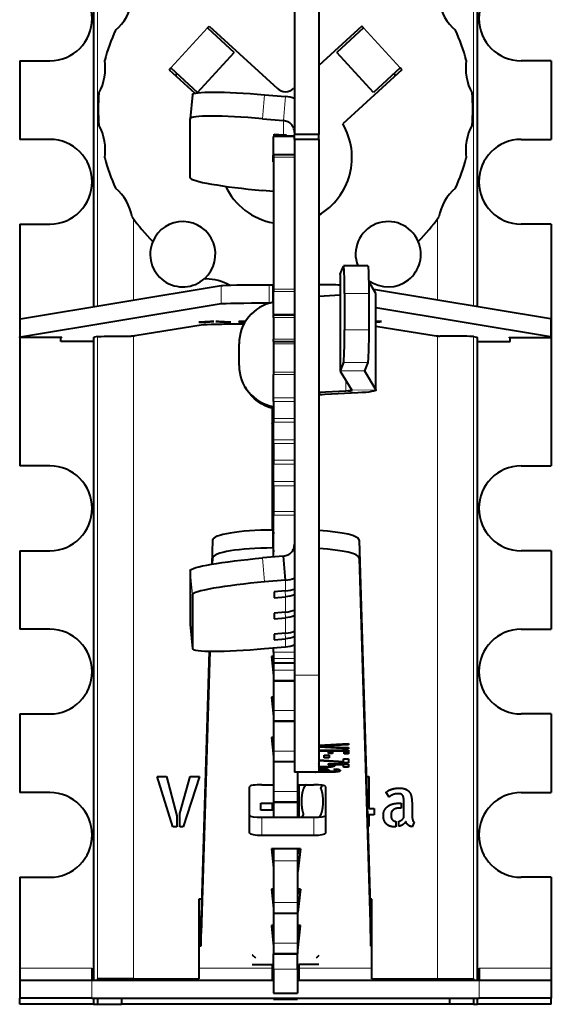
# Model space of a CAD drawing. Units: millimetres. Extents: x 2 to 1189, y 1 to 840.
# Drawn here: x 335 to 357, y 596 to 637 of the extents above; entities that cross this region are included whole.
import ezdxf

# ---------------------------------------------------------------- set-up
doc = ezdxf.new("R2010")
doc.units = ezdxf.units.MM
doc.header["$LTSCALE"] = 12.7
doc.layers.add('TANGENT_LINES', color=7, linetype='Continuous', lineweight=15)
doc.layers.add('Visible', color=7, linetype='Continuous', lineweight=40)

msp = doc.modelspace()

# ---------------------------------------------------------------- linework, layer by layer
at = {"layer": 'TANGENT_LINES'}
for p, q in [((338.0239, 643.2763), (338.0239, 625.1396)), ((353.5961, 643.2763), (353.5961, 625.1396)), ((341.0641, 634.9782), (342.5842, 636.6371)), ((350.5559, 634.9782), (349.0358, 636.6371)), ((344.9436, 633.8711), (344.8564, 632.8787)), ((345.8157, 633.7951), (345.7286, 632.8027)), ((345.7286, 632.8027), (345.7286, 632.2105)), ((345.31, 632.1246), (346.185, 632.1246)), ((345.31, 631.2917), (346.185, 631.2917)), ((339.5182, 628.7513), (339.5182, 625.3866)), ((352.1018, 628.7513), (352.1018, 625.3866)), ((348.0753, 626.4482), (348.0753, 622.4634)), ((343.1461, 625.9862), (343.1461, 625.2363)), ((345.135, 626.0174), (345.135, 625.2676)), ((345.31, 625.8358), (346.185, 625.8358)), ((345.31, 625.7365), (346.185, 625.7365)), ((349.2556, 625.6515), (348.2562, 625.6545)), ((349.5492, 625.6529), (349.5492, 621.6681)), ((345.31, 624.8005), (346.185, 624.8005)), ((334.8376, 624.613), (334.8376, 623.8632)), ((345.31, 624.6696), (346.185, 624.6696)), ((349.6319, 624.4993), (349.6319, 624.4809)), ((349.6844, 624.4997), (349.6844, 624.483)), ((349.7047, 624.4997), (349.7047, 624.4857)), ((349.7121, 624.4996), (349.7121, 624.4943)), ((349.7206, 624.4993), (349.7206, 624.4955)), ((349.7409, 624.4986), (349.7409, 624.4966)), ((356.7824, 624.613), (356.7824, 623.8632)), ((339.5182, 623.898), (339.5182, 597.3263)), ((348.2562, 624.1602), (349.2556, 624.1572)), ((352.1018, 623.898), (352.1018, 597.3263)), ((338.0239, 623.8736), (338.0239, 597.3263)), ((345.31, 623.7696), (346.185, 623.7696)), ((345.31, 623.5696), (346.185, 623.5696)), ((353.5961, 623.8736), (353.5961, 597.3263)), ((349.212, 622.8031), (348.2126, 622.8061)), ((345.31, 622.4099), (346.185, 622.4099)), ((345.31, 622.3106), (346.185, 622.3106)), ((349.0747, 622.4604), (348.0753, 622.4634)), ((349.0751, 622.4566), (348.0764, 622.452)), ((349.0751, 622.4613), (349.0751, 622.4566)), ((348.3012, 622.0782), (348.3012, 621.6235)), ((347.435, 621.4793), (347.185, 621.517)), ((348.8012, 621.548), (348.3012, 621.6235)), ((349.5492, 621.6681), (348.5505, 621.6635)), ((345.31, 621.3428), (346.185, 621.3428)), ((345.31, 621.1897), (346.185, 621.1897)), ((345.31, 620.4942), (346.185, 620.4942)), ((345.31, 620.3388), (346.185, 620.3388)), ((345.31, 619.6135), (346.185, 619.6135)), ((345.31, 619.4518), (346.185, 619.4518)), ((345.31, 618.7657), (346.185, 618.7657)), ((345.31, 618.5954), (346.185, 618.5954)), ((345.31, 617.8813), (346.185, 617.8813)), ((345.31, 617.7093), (346.185, 617.7093)), ((345.31, 616.6471), (346.185, 616.6471)), ((345.31, 616.4884), (346.185, 616.4884)), ((345.2884, 615.138), (345.2884, 615.8774)), ((342.7884, 614.7219), (342.7884, 615.4614)), ((348.8632, 614.7219), (348.8632, 615.4614)), ((344.8564, 614.7257), (344.9436, 613.7333)), ((341.955, 613.2114), (341.8678, 614.2038)), ((345.8157, 613.363), (345.8157, 613.8093)), ((345.8157, 613.1233), (345.7948, 613.3612)), ((345.8157, 612.4914), (345.8157, 613.1233)), ((345.8157, 612.2518), (345.7948, 612.4896)), ((345.8157, 611.6199), (345.8157, 612.2518)), ((341.8678, 611.9733), (341.955, 610.9809)), ((345.8157, 611.3802), (345.7948, 611.6181)), ((345.8157, 611.0559), (345.8157, 611.3802)), ((346.0923, 611.1064), (346.185, 611.1064)), ((345.31, 610.8356), (346.185, 610.8356)), ((345.31, 610.5647), (346.185, 610.5647)), ((345.31, 610.3939), (346.185, 610.3939)), ((345.31, 610.0914), (346.185, 610.0914)), ((345.31, 609.6733), (346.185, 609.6733)), ((347.185, 609.8773), (346.185, 609.8773)), ((345.31, 608.4188), (346.185, 608.4188)), ((345.31, 608.0006), (346.185, 608.0006)), ((345.31, 606.7461), (346.185, 606.7461)), ((345.31, 606.3279), (346.185, 606.3279)), ((347.2624, 605.9775), (347.2624, 606.0158)), ((347.3692, 605.9732), (347.3692, 606.0127)), ((347.4027, 606.0663), (347.4027, 606.1023)), ((347.4331, 605.9625), (347.4331, 606.0074)), ((347.4636, 605.9485), (347.4636, 606.0035)), ((347.5674, 606.0714), (347.5674, 606.1125)), ((347.6478, 606.1602), (347.6478, 606.1721)), ((347.7098, 606.0863), (347.7098, 606.1709)), ((347.8086, 606.1828), (347.8086, 606.216)), ((347.8106, 606.1104), (347.8106, 606.1688)), ((347.8319, 605.9807), (347.8319, 605.9901)), ((347.8584, 606.1818), (347.8584, 606.2151)), ((347.8656, 605.9708), (347.8656, 605.9938)), ((347.8919, 605.9586), (347.8919, 605.9967)), ((347.9427, 605.8841), (347.9427, 606.0022)), ((347.9824, 606.1789), (347.9824, 606.2128)), ((348.0191, 605.898), (348.0191, 605.9818)), ((347.0853, 605.8667), (347.0853, 605.8773)), ((347.1442, 605.8699), (347.1442, 605.8773)), ((347.2084, 605.8713), (347.2084, 605.9128)), ((347.2562, 605.8716), (347.2562, 605.9128)), ((347.5368, 605.8716), (347.5368, 605.9128)), ((347.6804, 605.8725), (347.6804, 605.9131)), ((347.8239, 605.8757), (347.8239, 605.9168)), ((348.0598, 605.9157), (348.0598, 605.958)), ((345.31, 605.0734), (346.31, 605.0734)), ((345.31, 604.6552), (346.31, 604.6552)), ((344.8258, 603.267), (344.8258, 604.0065)), ((346.9758, 603.267), (346.9758, 604.0065)), ((345.31, 602.2083), (346.31, 602.2083)), ((345.31, 600.4786), (346.31, 600.4786)), ((345.31, 600.0604), (346.31, 600.0604)), ((345.31, 598.8059), (346.31, 598.8059)), ((345.31, 598.3877), (346.31, 598.3877)), ((337.7944, 597.7763), (334.81, 597.7763)), ((345.26, 597.7763), (342.2215, 597.7763)), ((345.31, 597.7334), (346.31, 597.7334)), ((349.3796, 597.7763), (346.36, 597.7763)), ((356.81, 597.7763), (353.8256, 597.7763)), ((337.7996, 597.2763), (337.7996, 596.5263)), ((353.8204, 596.5263), (353.8204, 597.2763))]:
    msp.add_line(p, q, dxfattribs=at)
at = {"layer": 'Visible'}
for p, q in [((346.185, 654.3773), (346.185, 632.2273)), ((347.185, 654.3773), (347.185, 632.2273)), ((337.8604, 643.2763), (337.8604, 625.1126)), ((353.7596, 625.1126), (353.7596, 643.2763)), ((342.5842, 636.6371), (342.6517, 636.7108)), ((342.5842, 636.6371), (343.6901, 635.6237)), ((342.6517, 636.7108), (345.4722, 634.1263)), ((348.9683, 636.7108), (347.185, 635.0767)), ((349.0358, 636.6371), (347.9299, 635.6237)), ((349.0358, 636.6371), (348.9683, 636.7108)), ((342.17, 633.9648), (343.6901, 635.6237)), ((349.45, 633.9648), (347.9299, 635.6237)), ((334.81, 635.2763), (336.06, 635.2763)), ((334.81, 635.2763), (334.81, 632.0263)), ((340.9965, 634.9045), (341.0641, 634.9782)), ((340.9965, 634.9045), (342.0602, 633.9298)), ((341.0641, 634.9782), (342.17, 633.9648)), ((350.6235, 634.9045), (348.1822, 632.6674)), ((350.5559, 634.9782), (349.45, 633.9648)), ((350.6235, 634.9045), (350.5559, 634.9782)), ((356.81, 635.2763), (355.56, 635.2763)), ((356.81, 635.2763), (356.81, 632.0263)), ((346.185, 634.1604), (346.1478, 634.1263)), ((341.9551, 633.8721), (341.8679, 632.8797)), ((344.9436, 633.8711), (345.8157, 633.7951)), ((341.8678, 630.4395), (341.8678, 632.8777)), ((344.8564, 632.8787), (345.7286, 632.8027)), ((336.06, 632.0263), (334.81, 632.0263)), ((346.185, 632.165), (345.31, 632.165)), ((345.31, 632.165), (345.31, 632.1246)), ((345.31, 631.3917), (345.31, 632.1246)), ((345.3478, 632.2436), (345.7286, 632.2105)), ((345.3478, 632.165), (345.3478, 632.2436)), ((347.185, 632.2273), (346.185, 632.2273)), ((346.185, 632.0273), (346.185, 632.2273)), ((347.185, 632.0273), (346.185, 632.0273)), ((346.185, 632.0273), (346.185, 609.8773)), ((347.185, 632.0273), (347.185, 632.2273)), ((347.185, 632.0273), (347.185, 609.8773)), ((355.56, 632.0263), (356.81, 632.0263)), ((345.2978, 631.3765), (345.31, 631.3754)), ((345.2978, 631.1019), (345.2978, 631.3765)), ((345.31, 631.2403), (345.2978, 631.1019)), ((346.185, 631.3917), (345.31, 631.3917)), ((345.31, 631.3917), (345.31, 631.2917)), ((345.31, 631.2917), (345.31, 625.8358)), ((345.31, 631.1009), (345.2978, 631.1019)), ((345.31, 629.878), (344.8564, 629.9175)), ((334.81, 628.5263), (336.06, 628.5263)), ((334.81, 628.5263), (334.81, 624.6039)), ((356.81, 628.5263), (355.56, 628.5263)), ((356.81, 628.5263), (356.81, 624.6039)), ((348.0753, 626.4482), (348.2126, 626.7909)), ((349.2158, 626.7926), (348.2164, 626.7956)), ((348.0744, 626.4436), (348.0744, 622.4588)), ((334.8376, 624.613), (343.1461, 625.9862)), ((345.135, 626.0174), (345.285, 626.0174)), ((345.285, 626.0174), (345.285, 625.2919)), ((345.285, 625.9825), (345.31, 625.9825)), ((349.5492, 625.6529), (349.2519, 626.1473)), ((345.31, 625.8358), (345.31, 625.7365)), ((345.31, 624.8005), (345.31, 625.7365)), ((347.185, 625.5521), (348.0744, 625.5969)), ((348.2562, 625.6545), (348.2562, 624.1602)), ((349.2556, 625.6515), (349.2556, 624.1572)), ((356.7824, 624.613), (349.4453, 625.8257)), ((349.5512, 621.6613), (349.5512, 625.646)), ((334.8376, 623.8632), (343.1461, 625.2363)), ((345.135, 625.2676), (345.1833, 625.2676)), ((345.31, 624.8005), (345.31, 624.7696)), ((345.31, 624.7696), (346.185, 624.7696)), ((345.31, 624.6696), (345.31, 624.7696)), ((356.7824, 623.8632), (349.5512, 625.0583)), ((334.81, 624.6039), (334.81, 623.854)), ((342.3967, 624.3646), (339.5821, 623.8994)), ((342.708, 624.4998), (342.219, 624.4722)), ((342.219, 624.4722), (342.5115, 624.4722)), ((342.5115, 624.4722), (342.8427, 624.4937)), ((342.5115, 624.4887), (342.5115, 624.4722)), ((342.8427, 624.4998), (342.708, 624.4998)), ((342.8427, 624.4937), (342.8427, 624.4998)), ((342.9302, 624.4998), (342.9302, 624.4925)), ((343.0412, 624.4998), (342.9302, 624.4998)), ((342.9302, 624.4925), (343.2634, 624.4722)), ((343.5539, 624.4722), (343.0412, 624.4998)), ((343.2634, 624.4879), (343.2634, 624.4722)), ((343.2634, 624.4722), (343.5539, 624.4722)), ((343.881, 624.4997), (343.881, 624.4722)), ((344.1414, 624.4997), (343.881, 624.4997)), ((343.881, 624.4722), (344.1342, 624.4722)), ((344.1414, 624.4842), (344.1414, 624.4997)), ((345.31, 624.6696), (345.31, 623.7696)), ((349.5512, 624.3104), (352.0379, 623.8994)), ((349.71, 624.4997), (349.7049, 624.4997)), ((349.71, 624.4997), (349.71, 624.4934)), ((349.7784, 624.4972), (349.71, 624.4997)), ((349.71, 624.4883), (349.71, 624.4934)), ((356.81, 624.6039), (356.81, 623.854)), ((339.4826, 623.8979), (339.4283, 623.8979)), ((352.1374, 623.8979), (352.1917, 623.8979)), ((334.81, 623.8411), (334.81, 623.854)), ((334.81, 623.8411), (334.81, 618.5263)), ((336.56, 623.8411), (334.81, 623.8411)), ((336.51, 623.6772), (336.51, 623.8411)), ((337.8604, 623.6772), (336.51, 623.6772)), ((336.56, 623.8289), (336.56, 623.8411)), ((337.8604, 623.8393), (337.909, 623.849)), ((337.8604, 623.8393), (337.8604, 597.2763)), ((338.0336, 623.8756), (337.91, 623.8509)), ((343.8871, 622.6868), (343.8871, 623.5775)), ((345.31, 623.6696), (345.31, 623.7696)), ((345.31, 623.6696), (346.185, 623.6696)), ((345.31, 623.6696), (345.31, 623.5696)), ((345.31, 623.5696), (345.31, 622.4099)), ((353.5864, 623.8756), (353.71, 623.8509)), ((353.711, 623.849), (353.7596, 623.8393)), ((353.7596, 597.2763), (353.7596, 623.8393)), ((353.7596, 623.6772), (355.11, 623.6772)), ((355.06, 623.8289), (355.06, 623.8411)), ((355.06, 623.8411), (356.81, 623.8411)), ((355.11, 623.6772), (355.11, 623.8411)), ((356.81, 623.8411), (356.81, 623.854)), ((356.81, 623.8411), (356.81, 618.5263)), ((348.2126, 622.8061), (348.0753, 622.4634)), ((349.212, 622.8031), (349.0747, 622.4604)), ((345.31, 622.4099), (345.31, 622.3106)), ((345.31, 621.3428), (345.31, 622.3106)), ((348.0764, 622.452), (348.5505, 621.6635)), ((349.0751, 622.4566), (349.5492, 621.6681)), ((344.135, 621.7929), (344.1873, 621.7059)), ((348.3012, 621.6235), (347.185, 621.5674)), ((348.8012, 621.548), (347.435, 621.4793)), ((345.31, 621.1897), (345.31, 621.3428)), ((345.31, 621.1897), (345.31, 620.4942)), ((345.26, 620.9153), (345.26, 615.8774)), ((345.3095, 620.1849), (345.26, 620.3084)), ((345.31, 620.4942), (345.31, 620.3388)), ((345.31, 619.6135), (345.31, 620.3388)), ((345.26, 620.1849), (345.3095, 620.1849)), ((345.31, 619.4518), (345.31, 619.6135)), ((345.31, 619.4518), (345.31, 618.7657)), ((345.31, 618.7657), (345.31, 618.5954)), ((345.31, 617.8813), (345.31, 618.5954)), ((336.06, 618.5263), (334.81, 618.5263)), ((345.31, 618.2763), (345.26, 618.2763)), ((355.56, 618.5263), (356.81, 618.5263)), ((345.31, 617.7093), (345.31, 617.8813)), ((345.31, 617.7093), (345.31, 616.6471)), ((345.31, 616.6471), (345.31, 616.4884)), ((345.31, 614.7652), (345.31, 616.4884)), ((345.3008, 615.8774), (345.2884, 615.8774)), ((345.3008, 615.138), (345.3008, 615.8774)), ((345.3008, 615.8774), (345.31, 615.7239)), ((342.7884, 615.4614), (342.7588, 614.4677)), ((348.8632, 615.4614), (349.3258, 599.9365)), ((334.81, 615.0263), (334.81, 611.7763)), ((334.81, 615.0263), (336.06, 615.0263)), ((345.3008, 615.138), (345.2884, 615.138)), ((345.3008, 615.138), (345.31, 614.9845)), ((356.81, 615.0263), (355.56, 615.0263)), ((356.81, 615.0263), (356.81, 611.7763)), ((342.7884, 614.7219), (342.781, 614.4715)), ((345.7286, 614.8017), (344.8564, 614.7257)), ((345.8157, 613.8093), (345.7286, 614.8017)), ((348.8632, 614.7219), (349.3258, 599.1971)), ((341.8678, 614.2038), (341.8678, 611.9733)), ((345.8157, 613.8093), (344.9436, 613.7333)), ((345.8157, 613.363), (345.335, 613.3211)), ((345.335, 613.3211), (345.335, 613.0814)), ((341.955, 613.2114), (341.955, 610.9809)), ((345.335, 613.0814), (345.8157, 613.1233)), ((345.8157, 612.4914), (345.335, 612.4495)), ((345.335, 612.4495), (345.335, 612.2099)), ((345.335, 612.2099), (345.8157, 612.2518)), ((336.06, 611.7763), (334.81, 611.7763)), ((341.8679, 611.9713), (341.9551, 610.9789)), ((355.56, 611.7763), (356.81, 611.7763)), ((345.8157, 611.6199), (345.335, 611.578)), ((345.335, 611.578), (345.335, 611.3383)), ((345.335, 611.3383), (345.8157, 611.3802)), ((342.6517, 610.8738), (342.3258, 599.9365)), ((342.6737, 610.8735), (342.3258, 599.1971)), ((344.9436, 610.9799), (345.8157, 611.0559)), ((345.31, 610.8356), (345.31, 611.0119)), ((345.2258, 610.6469), (345.31, 609.8513)), ((345.31, 610.6469), (345.2258, 610.6469)), ((345.3041, 610.6469), (345.31, 610.5908)), ((345.31, 610.8356), (345.31, 610.5647)), ((345.31, 610.5647), (345.31, 610.3939)), ((345.31, 610.3939), (345.31, 610.3929)), ((345.31, 610.3929), (346.185, 610.3929)), ((345.31, 610.3929), (345.31, 610.0914)), ((345.31, 610.0914), (345.31, 609.6733)), ((345.31, 609.6733), (345.31, 609.6521)), ((345.31, 609.6521), (346.185, 609.6521)), ((345.31, 609.6521), (345.31, 608.4188)), ((346.185, 609.8773), (346.185, 605.8773)), ((347.185, 609.8773), (347.185, 605.8773)), ((345.31, 608.9742), (345.2258, 608.9742)), ((345.2258, 608.9742), (345.31, 608.1787)), ((345.3041, 608.9742), (345.31, 608.9181)), ((345.31, 608.4188), (345.31, 608.0006)), ((334.81, 608.2763), (336.06, 608.2763)), ((334.81, 608.2763), (334.81, 605.0263)), ((356.81, 608.2763), (355.56, 608.2763)), ((356.81, 608.2763), (356.81, 605.0263)), ((345.31, 608.0006), (345.31, 607.9795)), ((345.31, 607.9795), (346.185, 607.9795)), ((345.31, 607.9795), (345.31, 606.7461)), ((345.31, 607.3015), (345.2258, 607.3015)), ((345.2258, 607.3015), (345.31, 606.506)), ((345.3041, 607.3015), (345.31, 607.2454)), ((347.185, 606.9885), (348.4157, 607.0521)), ((347.2399, 606.9528), (347.185, 606.9528)), ((347.185, 606.9388), (347.305, 606.9388)), ((348.4157, 606.8395), (347.185, 606.9061)), ((348.4157, 607.0055), (347.2399, 606.9528)), ((347.2399, 606.9528), (347.2399, 606.9914)), ((347.305, 606.9388), (348.4157, 606.8857)), ((348.4157, 607.0521), (348.4157, 607.0055)), ((348.4157, 606.8857), (348.4157, 606.8395)), ((345.31, 606.7461), (345.31, 606.3279)), ((347.185, 606.7873), (348.4157, 606.7873)), ((348.4157, 606.7459), (347.185, 606.7459)), ((347.4089, 606.5767), (347.6143, 606.5767)), ((347.4089, 606.4685), (347.4089, 606.5767)), ((347.6143, 606.4685), (347.4089, 606.4685)), ((347.5918, 606.7319), (347.7588, 606.7319)), ((347.5918, 606.641), (347.5918, 606.7319)), ((347.7588, 606.641), (347.5918, 606.641)), ((347.6143, 606.5767), (347.6143, 606.4685)), ((347.7588, 606.7319), (347.7588, 606.641)), ((348.2165, 606.3089), (348.2165, 606.4181)), ((348.2165, 606.4181), (348.4157, 606.4181)), ((348.2308, 606.7319), (348.4157, 606.7319)), ((348.2308, 606.6305), (348.2308, 606.7319)), ((348.4157, 606.6305), (348.2308, 606.6305)), ((348.4157, 606.7873), (348.4157, 606.7459)), ((348.4157, 606.7319), (348.4157, 606.6305)), ((348.4157, 606.4181), (348.4157, 606.2606)), ((345.31, 606.3279), (345.31, 606.3068)), ((345.31, 606.3068), (346.185, 606.3068)), ((345.31, 606.3068), (345.31, 605.0734)), ((347.185, 606.378), (348.2165, 606.3089)), ((348.4157, 606.2606), (347.185, 606.3405)), ((347.185, 606.2177), (347.2113, 606.2177)), ((347.4717, 605.9342), (347.4717, 606.0025)), ((347.5798, 606.1874), (347.5798, 606.2194)), ((347.6612, 606.1857), (347.5798, 606.1874)), ((347.6325, 606.1725), (347.834, 606.1684)), ((347.6408, 606.2187), (347.7476, 606.217)), ((347.653, 606.1472), (347.653, 606.172)), ((347.6612, 606.1857), (347.6612, 606.2184)), ((347.7972, 606.183), (347.6612, 606.1857)), ((347.7972, 606.2162), (347.8828, 606.2147)), ((347.7972, 606.183), (347.7972, 606.2162)), ((347.8034, 605.987), (347.9437, 606.0023)), ((347.8584, 606.1818), (347.8086, 606.1828)), ((347.8828, 606.2147), (348.0313, 606.2119)), ((347.903, 605.9445), (347.903, 605.9979)), ((348.0313, 606.2119), (348.072, 606.2111)), ((348.2165, 606.1735), (348.2165, 606.2082)), ((348.2165, 606.0799), (348.2165, 606.1735)), ((348.4157, 606.0799), (348.2165, 606.0799)), ((348.4157, 606.2041), (348.4157, 606.0799)), ((341.1422, 603.6093), (340.4996, 605.6888)), ((340.4996, 605.6888), (340.884, 605.6888)), ((340.884, 605.6888), (341.3191, 604.0669)), ((341.434, 604.1567), (341.8718, 605.6888)), ((342.2535, 605.6888), (341.58, 603.6093)), ((341.8718, 605.6888), (342.2535, 605.6888)), ((347.185, 605.8773), (346.185, 605.8773)), ((346.31, 605.8773), (346.31, 605.0734)), ((347.0508, 605.8607), (346.9144, 605.8716)), ((347.0508, 605.8607), (347.0508, 605.8773)), ((347.1869, 605.9128), (347.6162, 605.9128)), ((347.5368, 605.8716), (347.2562, 605.8716)), ((347.4717, 605.9268), (347.4717, 605.9342)), ((347.6162, 605.9268), (347.4717, 605.9268)), ((347.6162, 605.9418), (347.6162, 605.9268)), ((349.1544, 605.6888), (349.2616, 605.6888)), ((349.2616, 605.6888), (349.2616, 604.37)), ((344.3258, 603.3507), (344.3258, 605.2692)), ((344.8258, 605.3529), (345.31, 605.3529)), ((346.31, 605.3529), (346.9758, 605.3529)), ((346.36, 605.3529), (346.36, 604.0065)), ((347.2773, 605.2034), (347.3361, 605.3272)), ((347.4758, 603.3507), (347.4758, 605.2692)), ((336.06, 605.0263), (334.81, 605.0263)), ((345.31, 605.0734), (345.31, 604.6552)), ((346.31, 605.0734), (346.31, 604.6552)), ((350.0977, 604.8442), (349.9715, 605.0377)), ((355.56, 605.0263), (356.81, 605.0263)), ((344.7883, 604.2999), (344.7883, 604.5833)), ((344.7883, 604.5833), (345.31, 604.5833)), ((345.26, 604.5833), (345.26, 604.2999)), ((345.31, 604.6552), (345.31, 604.6341)), ((345.31, 604.6341), (345.31, 604.0065)), ((345.31, 604.6341), (346.31, 604.6341)), ((346.31, 604.6552), (346.31, 604.6341)), ((346.31, 604.6341), (346.31, 604.0065)), ((349.2616, 604.37), (349.4776, 604.37)), ((349.4776, 604.37), (349.4776, 604.1033)), ((350.4709, 604.586), (350.5943, 604.586)), ((350.5943, 604.3866), (350.5328, 604.3866)), ((350.5943, 604.586), (350.5943, 604.3866)), ((350.7097, 603.9937), (350.7097, 604.586)), ((351.0492, 604.4764), (351.0492, 604.0893)), ((341.3191, 604.0669), (341.3191, 603.6093)), ((341.434, 603.6093), (341.434, 604.1567)), ((345.31, 604.2999), (344.7883, 604.2999)), ((344.8258, 604.0065), (346.9758, 604.0065)), ((346.5503, 604.1369), (346.4891, 604.0065)), ((349.4776, 604.1033), (349.2616, 604.1033)), ((349.2616, 604.1033), (349.2616, 603.6205)), ((341.3191, 603.6093), (341.1422, 603.6093)), ((341.58, 603.6093), (341.434, 603.6093)), ((349.2616, 603.6205), (349.216, 603.6205)), ((350.3784, 603.8365), (350.3784, 603.6093)), ((350.4933, 603.6291), (350.4933, 603.8424)), ((351.139, 603.806), (351.0492, 603.6178)), ((344.8258, 603.267), (346.9758, 603.267)), ((345.2258, 602.7067), (345.31, 601.9111)), ((346.4258, 602.7067), (345.2258, 602.7067)), ((345.3041, 602.7067), (345.31, 602.6506)), ((345.31, 602.7067), (345.31, 602.2083)), ((346.31, 602.7067), (346.31, 602.2083)), ((346.3258, 602.5011), (346.31, 602.5011)), ((346.3476, 602.7067), (346.3258, 602.5011)), ((346.4258, 602.7067), (346.3258, 601.7616)), ((346.3258, 601.7616), (346.3258, 602.5011)), ((345.31, 602.2083), (345.31, 600.4786)), ((346.31, 602.2083), (346.31, 600.4786)), ((334.81, 601.5263), (336.06, 601.5263)), ((334.81, 601.5263), (334.81, 597.7763)), ((346.3258, 601.7616), (346.31, 601.7616)), ((356.81, 601.5263), (355.56, 601.5263)), ((356.81, 601.5263), (356.81, 597.7763)), ((345.2258, 601.034), (345.31, 600.2385)), ((345.31, 601.034), (345.2258, 601.034)), ((345.3041, 601.034), (345.31, 600.9779)), ((346.4258, 601.034), (346.31, 601.034)), ((346.3258, 600.8284), (346.31, 600.8284)), ((346.4258, 601.034), (346.3258, 600.0889)), ((346.3476, 601.034), (346.3258, 600.8284)), ((346.3258, 600.0889), (346.3258, 600.8284)), ((342.2215, 600.6263), (342.2215, 597.3263)), ((342.3464, 600.6263), (342.2215, 600.6263)), ((345.31, 600.4786), (345.31, 600.0604)), ((346.31, 600.4786), (346.31, 600.0604)), ((349.3795, 600.6263), (349.3053, 600.6263)), ((349.3796, 597.3263), (349.3796, 600.6263)), ((342.3258, 599.1971), (342.3258, 599.9365)), ((345.31, 600.0604), (345.31, 600.0393)), ((345.31, 600.0393), (346.31, 600.0393)), ((345.31, 600.0393), (345.31, 598.8059)), ((346.3258, 600.0889), (346.31, 600.0889)), ((346.31, 600.0604), (346.31, 600.0393)), ((346.31, 600.0393), (346.31, 598.8059)), ((349.3258, 599.1971), (349.3258, 599.9365)), ((345.31, 599.5386), (345.2258, 599.5386)), ((345.2258, 599.5386), (345.2258, 599.5174)), ((345.2258, 599.5174), (345.31, 598.6605)), ((345.2964, 599.5386), (345.31, 599.3999)), ((346.4258, 599.5386), (346.31, 599.5386)), ((346.3258, 599.2388), (346.3553, 599.5386)), ((346.3258, 598.4994), (346.4258, 599.5174)), ((346.4258, 599.5174), (346.4258, 599.5386)), ((342.2215, 599.4339), (342.3258, 599.4339)), ((342.3258, 598.6945), (342.3258, 599.1971)), ((346.31, 599.2388), (346.3258, 599.2388)), ((346.3258, 598.4994), (346.3258, 599.2388)), ((349.3258, 599.4339), (349.3796, 599.4339)), ((349.3258, 599.1971), (349.3258, 598.6945)), ((342.2215, 598.6945), (342.3258, 598.6945)), ((345.31, 598.8059), (345.31, 598.3877)), ((346.31, 598.8059), (346.31, 598.3877)), ((349.3258, 598.6945), (349.3796, 598.6945)), ((344.4508, 598.3086), (344.435, 598.3086)), ((344.5758, 598.1814), (344.4508, 598.3086)), ((345.31, 598.3877), (345.31, 598.3666)), ((345.31, 597.7334), (345.31, 598.3666)), ((345.31, 598.3666), (346.31, 598.3666)), ((346.31, 598.4994), (346.3258, 598.4994)), ((346.31, 598.3877), (346.31, 598.3666)), ((346.31, 597.7334), (346.31, 598.3666)), ((347.185, 598.2925), (347.0758, 598.1814)), ((344.435, 597.9263), (345.26, 597.9263)), ((345.26, 597.9263), (345.26, 597.7763)), ((346.36, 597.9263), (346.36, 597.7763)), ((347.185, 597.9263), (346.36, 597.9263)), ((334.81, 597.7763), (334.81, 597.2763)), ((337.7944, 597.7763), (337.7944, 597.2763)), ((345.26, 597.7763), (345.26, 597.2763)), ((345.31, 597.7334), (345.31, 596.7334)), ((346.31, 597.7334), (346.31, 596.7334)), ((346.36, 597.7763), (346.36, 597.2763)), ((353.8256, 597.7763), (353.8256, 597.2763)), ((356.81, 597.7763), (356.81, 597.2763)), ((334.81, 597.2763), (334.81, 596.5263)), ((334.81, 597.2763), (337.7996, 597.2763)), ((337.7996, 597.2763), (345.31, 597.2763)), ((338.0239, 597.3263), (338.0239, 597.2763)), ((339.5182, 597.3263), (338.0239, 597.3263)), ((339.0201, 597.3263), (339.0201, 597.2763)), ((339.5182, 597.3263), (342.2215, 597.3263)), ((346.31, 597.2763), (353.8204, 597.2763)), ((349.3796, 597.3263), (352.1018, 597.3263)), ((352.1018, 597.3263), (353.5961, 597.3263)), ((352.5999, 597.3263), (352.5999, 597.2763)), ((353.5961, 597.3263), (353.5961, 597.2763)), ((353.8204, 597.2763), (356.81, 597.2763)), ((356.81, 597.2763), (356.81, 596.5263)), ((345.31, 596.7334), (346.31, 596.7334)), ((334.81, 596.2763), (334.81, 596.5263)), ((337.7996, 596.5263), (334.81, 596.5263)), ((337.8604, 596.2763), (334.81, 596.2763)), ((337.7996, 596.5263), (353.8204, 596.5263)), ((337.8604, 596.5263), (337.8604, 596.2763)), ((337.8604, 596.2763), (338.0239, 596.2763)), ((338.0239, 596.5263), (338.0239, 596.2763)), ((338.0239, 596.2763), (339.0201, 596.2763)), ((339.0201, 596.5263), (339.0201, 596.2763)), ((352.5999, 596.2763), (339.0201, 596.2763)), ((345.31, 596.5263), (345.31, 596.4834)), ((345.31, 596.4834), (346.31, 596.4834)), ((346.31, 596.5263), (346.31, 596.4834)), ((352.5999, 596.5263), (352.5999, 596.2763)), ((353.5961, 596.2763), (352.5999, 596.2763)), ((353.5961, 596.5263), (353.5961, 596.2763)), ((353.5961, 596.2763), (353.7596, 596.2763)), ((353.7596, 596.2763), (353.7596, 596.5263)), ((356.81, 596.2763), (353.7596, 596.2763)), ((356.81, 596.5263), (353.8204, 596.5263)), ((356.81, 596.2763), (356.81, 596.5263))]:
    msp.add_line(p, q, dxfattribs=at)
for centre, radius, start, end in [((336.06, 637.0263), 1.75, 270, 90), ((355.56, 637.0263), 1.75, 90, 270), ((337.3811, 638.1427), 2.1278, 311.13093, 348.86907), ((354.2389, 638.1427), 2.1278, 191.13093, 228.86907), ((345.81, 633.2763), 7.75, 155.09409, 164.90591), ((345.81, 633.2763), 7.75, 15.09409, 24.90591), ((336.2251, 634.9664), 2.1278, 331.13093, 8.86907), ((355.3949, 634.9664), 2.1278, 171.13093, 208.86907), ((345.81, 633.2763), 4.75, 161.75808, 163.0882), ((345.81, 633.2763), 4.75, 16.9118, 18.24192), ((345.81, 634.4949), 0.5, 227.5, 312.5), ((345.81, 633.2763), 7.75, 175.09409, 184.90591), ((345.6849, 632.2929), 1.5079, 70.57643, 85.02199), ((345.81, 633.2763), 7.75, 355.09409, 4.90591), ((336.2251, 631.5862), 2.1278, 351.13093, 28.86907), ((345.81, 631.2763), 2.75, 300, 30.38893), ((355.3949, 631.5862), 2.1278, 151.13093, 188.86907), ((336.06, 630.2763), 1.75, 270, 90), ((355.56, 630.2763), 1.75, 90, 270), ((345.81, 633.2763), 7.75, 195.09409, 204.90591), ((345.81, 633.2763), 7.75, 335.09409, 344.90591), ((337.3811, 628.4099), 2.1278, 11.13093, 48.86907), ((345.81, 631.2763), 2.75, 205.61996, 259.52432), ((354.2389, 628.4099), 2.1278, 131.13093, 168.86907), ((345.81, 633.2763), 7.75, 215.09409, 224.87348), ((345.81, 633.2763), 7.75, 315.12652, 324.90591), ((341.56, 627.2796), 1.35, 312.40357, 156.94395), ((350.06, 627.2796), 1.35, 23.05605, 201.08977), ((341.56, 627.2796), 1.35, 156.94395, 312.40357), ((350.06, 627.2796), 1.35, 233.18139, 23.05605), ((345.81, 633.2763), 7.75, 244.47404, 244.90591), ((342.4812, 624.1304), 2.1278, 61.61825, 88.86907), ((336.06, 616.7763), 1.75, 270, 90), ((355.56, 616.7763), 1.75, 90, 270), ((345.6852, 615.3084), 1.5047, 274.9754, 289.48317), ((336.06, 610.0263), 1.75, 270, 90), ((355.56, 610.0263), 1.75, 90, 270), ((336.06, 603.2763), 1.75, 270, 90), ((355.56, 603.2763), 1.75, 90, 270)]:
    msp.add_arc(centre, radius, start, end, dxfattribs=at)
at = {"layer": 'Visible', "extrusion": (0, 0, -1)}
for centre, major_axis, ratio, start_param, end_param in [((344.9436, 633.6097), (-2.9885, 0.2625), 0.0868241, 0, 1.5631713), ((349.212, 625.5426), (0.0038, 1.25), 0.0347667, 0, 1.4834769), ((349.5744, 626.4436), (-1.5, 0), 0.0871557, 0, 0.0349066), ((345.135, 625.9825), (-2, 0), 0.0174524, 0.1052076, 1.5707963), ((345.135, 625.2327), (-2, 0), 0.0174524, 0.1052076, 1.5707963), ((339.81, 624.6039), (-5, 0), 0.0174524, 0, 0.1052076), ((344.8829, 624.36), (-2.5, 0), 0.0174524, 0.1052076, 1.2497952), ((351.81, 624.6039), (-5, 0), 0.0174524, 3.0363851, 3.1415927), ((339.4283, 623.8734), (-1.4, 0), 0.0174524, 0.0872665, 1.5707963), ((339.4826, 623.8996), (-0.1, 0), 0.0174524, 3.2468002, 4.712389), ((349.212, 624.0483), (0.0038, 1.25), 0.0347667, 1.4834769, 3.0542733), ((352.1374, 623.8996), (-0.1, 0), 0.0174524, 4.712389, 6.1779777), ((339.81, 623.854), (-5, 0), 0.0174524, 0, 0.1052076), ((338.0096, 623.8507), (-0.1, 0), 0.0174524, 0, 0.0872665), ((353.6104, 623.8507), (-0.1, 0), 0.0174524, 3.0543262, 3.1415927), ((351.81, 623.854), (-5, 0), 0.0174524, 3.0363851, 3.1415927), ((345.6871, 622.6077), (1.4997, 0.9018), 0.9948294, 2.3273593, 3.1415927), ((348.0512, 621.6613), (-0.5, 0), 0.0871557, 3.0892328, 4.1887902), ((348.0512, 621.6613), (-1.5, 0), 0.0871557, 3.0892328, 4.1887902), ((344.8564, 614.4642), (-2.9885, -0.2625), 0.0868241, 0.007625, 1.5784213), ((345.685, 614.6119), (1.5, 0), 0.9961947, 1.2309594, 1.4835299), ((345.685, 613.7404), (1.5, 0), 0.9961947, 1.2309594, 1.4835299), ((344.8564, 612.2338), (-2.9885, -0.2625), 0.0868241, 0, 0.007625), ((345.685, 612.8688), (1.5, 0), 0.9961947, 1.2309594, 1.4835299)]:
    msp.add_ellipse(centre, major_axis=major_axis, ratio=ratio, start_param=start_param, end_param=end_param, dxfattribs=at)
at = {"layer": 'Visible'}
for centre, major_axis, ratio, start_param, end_param in [((344.8564, 632.6173), (2.9885, -0.2625), 0.0868241, 1.5784213, 3.1492176), ((345.685, 631.7143), (-0.5, 0), 0.9961947, 4.2726939, 4.6251225), ((344.8564, 630.179), (2.9885, -0.2625), 0.0868241, 3.1492176, 4.720014), ((348.2126, 625.5456), (-0.0038, -1.25), 0.0347667, 1.6581157, 3.228912), ((346.485, 625.9825), (2, 0), 0.0174524, 0.652309, 1.2132252), ((348.0512, 625.646), (1.5, 0), 0.0871557, 0, 0.0523599), ((345.6347, 623.5854), (-1.4997, -0.9018), 0.9948294, 4.360187, 5.7440884), ((348.2126, 624.0514), (-0.0038, -1.25), 0.0347667, 0.0873194, 1.6581157), ((352.1917, 623.8734), (1.4, 0), 0.0174524, 0.0872665, 1.5707963), ((345.6347, 622.6948), (-1.4997, -0.9018), 0.9948294, 5.7440884, 7.1279898), ((349.5744, 622.4588), (1.5, 0), 0.0871557, 3.1066861, 3.1939525), ((349.5744, 622.4588), (0.5, 0), 0.0871557, 3.1066861, 3.1939525), ((347.685, 621.4416), (0.5, 0), 0.0871557, 2.0943951, 3.1415927), ((345.2884, 615.4593), (2.5, 0), 0.1672677, 1.5707963, 3.1366085), ((346.3633, 615.4593), (2.5, 0), 0.1672677, 0.0049841, 1.2358699), ((345.2884, 614.7198), (2.5, 0), 0.1672677, 1.5707963, 3.1366085), ((346.3633, 614.7198), (2.5, 0), 0.1672677, 0.0049841, 1.2358699), ((344.9436, 613.4718), (2.9885, 0.2625), 0.0868241, 1.5631713, 3.1339677), ((345.685, 614.8516), (-1.5, 0), 0.9961947, 1.6580628, 1.9253388), ((345.685, 613.98), (-1.5, 0), 0.9961947, 1.6580628, 1.9253388), ((345.685, 613.1085), (-1.5, 0), 0.9961947, 1.6580628, 1.9253388), ((344.9436, 611.2414), (2.9885, 0.2625), 0.0868241, 3.1339677, 4.704764), ((345.685, 612.5446), (-1.5, 0), 0.9961947, 1.6580628, 1.9106332), ((344.8258, 605.2692), (0.5, 0), 0.1672677, 1.5707963, 3.1415927), ((346.9758, 605.2692), (0.5, 0), 0.1672677, 0, 1.5707963), ((344.8258, 604.0901), (0.5, 0), 0.1672677, 3.1415927, 4.712389), ((346.9758, 604.0901), (0.5, 0), 0.1672677, 4.712389, 6.2831853), ((344.8258, 603.3507), (0.5, 0), 0.1672677, 3.1415927, 4.712389), ((346.9758, 603.3507), (0.5, 0), 0.1672677, 4.712389, 6.2831853)]:
    msp.add_ellipse(centre, major_axis=major_axis, ratio=ratio, start_param=start_param, end_param=end_param, dxfattribs=at)
for points, degree, knots in [([(346.185, 632.3097), (346.1822, 632.347), (346.1767, 632.4198), (346.1455, 632.514), (346.0602, 632.654), (345.9072, 632.7687), (345.7877, 632.7915), (345.7286, 632.8027)], 3, [0, 0, 0, 0, 0.1736614, 0.3379683, 0.5485706, 0.7768064, 1, 1, 1, 1]), ([(349.6512, 624.4995), (349.6414, 624.4994), (349.6317, 624.4993), (349.611, 624.4991), (349.5914, 624.4989)], 2, [0, 0, 0, 0.3172731, 0.3172731, 1, 1, 1]), ([(349.7049, 624.4997), (349.6949, 624.4997), (349.6846, 624.4997), (349.6684, 624.4996), (349.6512, 624.4995)], 2, [0.0924821, 0.0924821, 0.0924821, 0.44749403, 0.44749403, 1, 1, 1]), ([(345.7286, 614.8017), (345.7896, 614.8137), (345.9117, 614.8377), (346.0612, 614.9543), (346.1649, 615.1128), (346.1783, 615.2361), (346.185, 615.2978)], 3, [0, 0, 0, 0, 0.2502278, 0.5003107, 0.7502155, 1, 1, 1, 1]), ([(347.1646, 606.1166), (347.1814, 606.1135), (347.2021, 606.1111), (347.2248, 606.1084), (347.2522, 606.1066), (347.3015, 606.1032), (347.366, 606.1025), (347.3838, 606.1023), (347.4027, 606.1023)], 2, [0, 0, 0, 0.2174124, 0.2174124, 0.4550304, 0.4550304, 0.8823045, 0.8823045, 1, 1, 1]), ([(347.1844, 606.0152), (347.1954, 606.0154), (347.2069, 606.0156), (347.2305, 606.0159), (347.2562, 606.0159)], 2, [0.60859204, 0.60859204, 0.60859204, 0.73696453, 0.73696453, 1, 1, 1]), ([(347.2562, 606.0159), (347.3188, 606.0159), (347.3701, 606.0129), (347.3953, 606.0115), (347.4178, 606.0093)], 2, [0, 0, 0, 0.6700508, 0.6700508, 1, 1, 1]), ([(347.4027, 606.1023), (347.4199, 606.1023), (347.4361, 606.1026), (347.4566, 606.103), (347.4754, 606.1037), (347.51, 606.1052), (347.5387, 606.1082), (347.5647, 606.1109), (347.5858, 606.1148)], 2, [0, 0, 0, 0.148819, 0.148819, 0.3374292, 0.3374292, 0.6856594, 0.6856594, 1, 1, 1]), ([(347.4178, 606.0093), (347.4263, 606.0084), (347.4345, 606.0076), (347.4506, 606.0058), (347.4653, 606.0038), (347.4692, 606.0033), (347.473, 606.0027), (347.5052, 605.9981), (347.5298, 605.9923)], 2, [0, 0, 0, 0.1246684, 0.1246684, 0.372679, 0.372679, 0.438992, 0.438992, 1, 1, 1]), ([(347.5798, 606.2194), (347.5911, 606.2194), (347.6162, 606.2191), (347.6272, 606.2189), (347.6408, 606.2187)], 2, [0, 0, 0, 0.6961382, 0.6961382, 1, 1, 1]), ([(347.5858, 606.1148), (347.6069, 606.1187), (347.6214, 606.1233), (347.653, 606.1335), (347.653, 606.1472)], 2, [0, 0, 0, 0.3144337, 0.3144337, 1, 1, 1]), ([(347.9896, 605.9921), (348.0057, 605.9875), (348.0193, 605.9818), (348.0255, 605.9793), (348.0313, 605.9765)], 2, [0, 0, 0, 0.6849798, 0.6849798, 1, 1, 1]), ([(348.072, 606.2111), (348.1416, 606.2098), (348.2165, 606.2082), (348.3119, 606.2063), (348.4157, 606.2041)], 2, [0.11491241, 0.11491241, 0.11491241, 0.5040361, 0.5040361, 1, 1, 1]), ([(347.6162, 605.9128), (347.6507, 605.9128), (347.6804, 605.913), (347.7363, 605.9134), (347.7749, 605.9145)], 2, [0, 0, 0, 0.3464977, 0.3464977, 1, 1, 1]), ([(347.7749, 605.9145), (347.8037, 605.9153), (347.825, 605.9167), (347.8474, 605.9182), (347.8615, 605.9203)], 2, [0, 0, 0, 0.4875599, 0.4875599, 1, 1, 1])]:
    msp.add_open_spline(points, degree=degree, knots=knots, dxfattribs=at)
for points in [[(349.5444, 624.4795), (349.5945, 624.48), (349.6319, 624.4809)], [(349.5914, 624.4989), (349.5684, 624.4985), (349.5508, 624.4981)], [(349.6319, 624.4809), (349.6693, 624.4817), (349.6844, 624.483)], [(349.6844, 624.483), (349.6994, 624.4843), (349.7047, 624.4857)], [(349.7047, 624.4857), (349.71, 624.487), (349.71, 624.4883)], [(349.71, 624.4934), (349.71, 624.4937), (349.7121, 624.4943)], [(349.7121, 624.4943), (349.7141, 624.4949), (349.7206, 624.4955)], [(349.7206, 624.4955), (349.7271, 624.4961), (349.7409, 624.4966)], [(349.7409, 624.4966), (349.7548, 624.4971), (349.7784, 624.4972)], [(347.2113, 606.2177), (347.1931, 606.213), (347.1717, 606.2056)], [(347.4027, 606.0663), (347.2709, 606.0663), (347.1817, 606.072)], [(347.2624, 605.9775), (347.2172, 605.9775), (347.1834, 605.976)], [(347.3692, 605.9732), (347.3275, 605.9775), (347.2624, 605.9775)], [(347.5674, 606.0714), (347.488, 606.0663), (347.4027, 606.0663)], [(347.5298, 605.9923), (347.5736, 605.9819), (347.5949, 605.9686)], [(347.7098, 606.0863), (347.6468, 606.0765), (347.5674, 606.0714)], [(347.6478, 606.1602), (347.6426, 606.1667), (347.6325, 606.1725)], [(347.653, 606.1472), (347.653, 606.1537), (347.6478, 606.1602)], [(347.8106, 606.1104), (347.7728, 606.0962), (347.7098, 606.0863)], [(347.7476, 606.217), (347.7716, 606.2166), (347.7972, 606.2162)], [(347.8086, 606.1828), (347.7995, 606.183), (347.7972, 606.183)], [(347.8319, 605.9807), (347.8135, 605.9849), (347.8034, 605.987)], [(347.8483, 606.1422), (347.8483, 606.1245), (347.8106, 606.1104)], [(347.8656, 605.9708), (347.8503, 605.9764), (347.8319, 605.9807)], [(347.834, 606.1684), (347.8421, 606.1616), (347.8452, 606.1539)], [(347.8452, 606.1539), (347.8483, 606.1463), (347.8483, 606.1422)], [(347.9824, 606.1789), (347.8991, 606.181), (347.8584, 606.1818)], [(347.9437, 606.0023), (347.9662, 605.9989), (347.9896, 605.9921)], [(348.2165, 606.1735), (348.0658, 606.1769), (347.9824, 606.1789)], [(348.0313, 605.9765), (348.0495, 605.9676), (348.0607, 605.9572)], [(346.9144, 605.8716), (346.9144, 605.8744), (346.9191, 605.8773)], [(347.0853, 605.8667), (347.0589, 605.8645), (347.0508, 605.8607)], [(347.1442, 605.8699), (347.1117, 605.8689), (347.0853, 605.8667)], [(347.2084, 605.8713), (347.1768, 605.871), (347.1442, 605.8699)], [(347.2562, 605.8716), (347.2399, 605.8716), (347.2084, 605.8713)], [(347.4331, 605.9625), (347.4108, 605.969), (347.3692, 605.9732)], [(347.4636, 605.9485), (347.4554, 605.956), (347.4331, 605.9625)], [(347.4717, 605.9342), (347.4717, 605.941), (347.4636, 605.9485)], [(347.6804, 605.8725), (347.6081, 605.8716), (347.5368, 605.8716)], [(347.5949, 605.9686), (347.6162, 605.9554), (347.6162, 605.9418)], [(347.8239, 605.8757), (347.7526, 605.8733), (347.6804, 605.8725)], [(347.9427, 605.8841), (347.8949, 605.8781), (347.8239, 605.8757)], [(347.8615, 605.9203), (347.889, 605.9244), (347.896, 605.9303)], [(347.8919, 605.9586), (347.8809, 605.9652), (347.8656, 605.9708)], [(347.903, 605.9445), (347.903, 605.9519), (347.8919, 605.9586)], [(347.896, 605.9303), (347.903, 605.9363), (347.903, 605.9445)], [(348.0191, 605.898), (347.9906, 605.89), (347.9427, 605.8841)], [(348.0598, 605.9157), (348.0475, 605.906), (348.0191, 605.898)], [(348.072, 605.9356), (348.072, 605.9254), (348.0598, 605.9157)], [(348.0607, 605.9572), (348.072, 605.9468), (348.072, 605.9356)], [(346.5955, 605.2723), (346.5364, 605.1782), (346.5041, 605.0294)], [(346.6632, 605.3549), (346.626, 605.3209), (346.5955, 605.2723)], [(347.28, 605.198), (347.2773, 605.2007), (347.2773, 605.2034)], [(347.3447, 604.9733), (347.3222, 605.105), (347.28, 605.198)], [(350.1846, 605.1585), (350.2576, 605.1836), (350.3433, 605.1991)], [(350.3433, 605.1991), (350.4291, 605.2146), (350.5216, 605.2146)], [(350.5216, 605.2146), (350.6056, 605.2146), (350.6857, 605.1978)], [(350.6857, 605.1978), (350.7659, 605.1809), (350.8317, 605.1416)], [(346.5041, 605.0294), (346.4718, 604.8805), (346.4691, 604.6645)], [(347.3698, 604.6645), (347.3671, 604.8415), (347.3447, 604.9733)], [(349.9715, 605.0377), (349.9994, 605.0687), (350.0555, 605.101)], [(350.0555, 605.101), (350.1116, 605.1333), (350.1846, 605.1585)], [(350.1498, 604.8835), (350.1148, 604.8581), (350.0977, 604.8442)], [(350.2311, 604.9299), (350.1848, 604.9088), (350.1498, 604.8835)], [(350.3321, 604.9663), (350.2773, 604.951), (350.2311, 604.9299)], [(350.4484, 604.9816), (350.3869, 604.9816), (350.3321, 604.9663)], [(350.5649, 604.9719), (350.5158, 604.9816), (350.4484, 604.9816)], [(350.6478, 604.9243), (350.6141, 604.9623), (350.5649, 604.9719)], [(350.6956, 604.8049), (350.6815, 604.8864), (350.6478, 604.9243)], [(350.7097, 604.586), (350.7097, 604.7234), (350.6956, 604.8049)], [(350.8317, 605.1416), (350.8974, 605.1024), (350.9466, 605.0363)], [(350.9466, 605.0363), (350.9958, 604.9703), (351.0155, 604.8724)], [(351.0155, 604.8724), (351.0353, 604.7741), (351.0423, 604.6744)], [(346.4691, 604.6645), (346.4718, 604.4935), (346.4915, 604.3614)], [(346.4915, 604.3614), (346.5113, 604.2294), (346.5503, 604.1369)], [(347.3348, 604.2984), (347.3671, 604.4486), (347.3698, 604.6645)], [(349.9141, 604.3123), (349.9688, 604.4064), (350.0544, 604.4667)], [(350.0544, 604.4667), (350.1399, 604.5271), (350.2493, 604.5566)], [(350.2493, 604.5566), (350.3586, 604.586), (350.4709, 604.586)], [(350.415, 604.3754), (350.3532, 604.3641), (350.2998, 604.3334)], [(350.5328, 604.3866), (350.4767, 604.3866), (350.415, 604.3754)], [(351.0423, 604.6744), (351.0492, 604.5747), (351.0492, 604.4764)], [(347.2149, 604.0155), (347.23, 604.0342), (347.2436, 604.0557)], [(347.2436, 604.0557), (347.3025, 604.1482), (347.3348, 604.2984)], [(349.8593, 604.0893), (349.8593, 604.2182), (349.9141, 604.3123)], [(349.8972, 603.8619), (349.8593, 603.9546), (349.8593, 604.0893)], [(350.2113, 604.2451), (350.1763, 604.1877), (350.1763, 604.0979)], [(350.1763, 604.0979), (350.1763, 603.9712), (350.2282, 603.9095)], [(350.2998, 604.3334), (350.2463, 604.3026), (350.2113, 604.2451)], [(350.6154, 603.8969), (350.6702, 603.9376), (350.7097, 603.9937)], [(351.0492, 604.0893), (351.0492, 604.0669), (351.0519, 604.0233)], [(351.0519, 604.0233), (351.0546, 603.9798), (351.0631, 603.9349)], [(350.0025, 603.713), (349.9352, 603.7692), (349.8972, 603.8619)], [(350.1581, 603.6318), (350.0699, 603.6569), (350.0025, 603.713)], [(350.342, 603.6066), (350.2463, 603.6066), (350.1581, 603.6318)], [(350.2282, 603.9095), (350.28, 603.8478), (350.3784, 603.8365)], [(350.3784, 603.6093), (350.3671, 603.6066), (350.342, 603.6066)], [(350.4933, 603.8424), (350.5607, 603.8563), (350.6154, 603.8969)], [(350.6772, 603.709), (350.5943, 603.6542), (350.4933, 603.6291)], [(350.7883, 603.8338), (350.76, 603.7638), (350.6772, 603.709)], [(350.829, 603.751), (350.8022, 603.7889), (350.7883, 603.8338)], [(350.8934, 603.6823), (350.8557, 603.713), (350.829, 603.751)], [(350.972, 603.6347), (350.9311, 603.6515), (350.8934, 603.6823)], [(351.0492, 603.6178), (351.0128, 603.6178), (350.972, 603.6347)], [(351.0631, 603.9349), (351.0717, 603.89), (351.0898, 603.8536)], [(351.0898, 603.8536), (351.108, 603.8172), (351.139, 603.806)]]:
    msp.add_open_spline(points, degree=2, dxfattribs=at)

doc.saveas('drawing.dxf')
